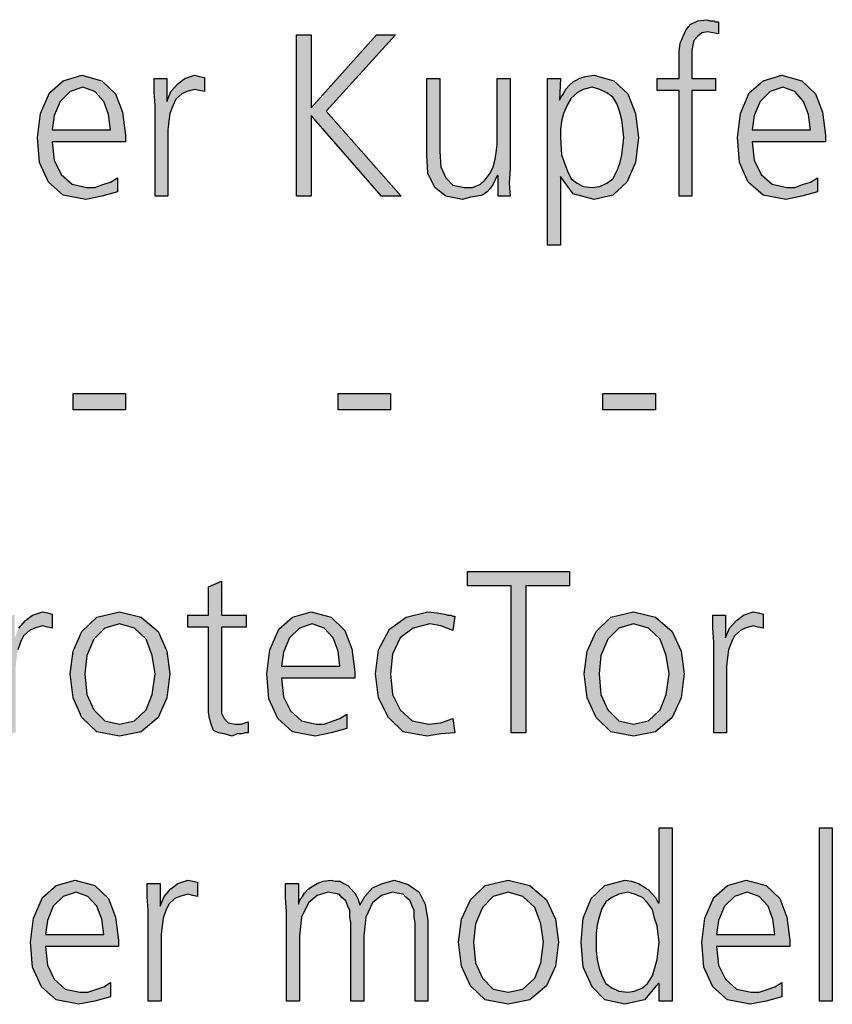
# Model space of a CAD drawing. Units: millimetres. Extents: x -270 to 11963, y -183 to 8761.
# Drawn here: x 6963 to 7261, y 4501 to 4863 of the extents above; entities that cross this region are included whole.
import ezdxf

# ---------------------------------------------------------------- set-up
doc = ezdxf.new("R2010")
doc.units = ezdxf.units.MM
doc.layers.add('1', color=7, linetype='Continuous')

msp = doc.modelspace()

# ---------------------------------------------------------------- hatches: boundary and pattern name
at = {"layer": '1', "linetype": 'Continuous'}
for points in [[(7205.24, 4836.72), (7197.25, 4836.72), (7197.25, 4841.12), (7205.24, 4841.12), (7205.24, 4843.92), (7205.24, 4847.52), (7205.24, 4851.11), (7205.6, 4853.91), (7206.69, 4856.71), (7207.78, 4859.11), (7209.59, 4861.11), (7212.13, 4862.31), (7215.4, 4862.71), (7216.49, 4862.31), (7217.94, 4862.31), (7218.66, 4861.91), (7219.75, 4861.91), (7219.75, 4857.51), (7217.58, 4857.91), (7215.76, 4858.31), (7213.58, 4857.91), (7212.13, 4856.71), (7210.68, 4855.11), (7210.32, 4853.51), (7209.95, 4851.11), (7209.95, 4849.11), (7209.95, 4846.72), (7209.95, 4844.72), (7209.95, 4841.12), (7218.66, 4841.12), (7218.66, 4836.72), (7209.95, 4836.72), (7209.95, 4797.95), (7205.24, 4797.95)], [(7064.79, 4857.11), (7070.24, 4857.11), (7070.24, 4830.33), (7094.19, 4857.11), (7101.08, 4857.11), (7075.68, 4829.13), (7103.26, 4797.95), (7096, 4797.95), (7070.24, 4827.53), (7070.24, 4797.95), (7064.79, 4797.95)], [(7012.9, 4831.13), (7012.54, 4836.32), (7012.54, 4841.12), (7017.25, 4841.12), (7017.25, 4832.72), (7018.7, 4836.32), (7021.25, 4839.12), (7023.79, 4841.12), (7027.41, 4842.32), (7029.23, 4841.92), (7031.04, 4841.52), (7031.04, 4836.32), (7029.23, 4836.72), (7027.41, 4837.12), (7024.51, 4836.32), (7022.7, 4835.52), (7020.52, 4833.52), (7019.43, 4831.13), (7018.34, 4828.33), (7017.98, 4825.53), (7017.62, 4822.33), (7017.62, 4819.53), (7017.62, 4797.95), (7012.9, 4797.95)], [(7143.18, 4807.94), (7142.82, 4802.74), (7143.18, 4797.95), (7138.83, 4797.95), (7138.83, 4805.54), (7138.46, 4805.54), (7137.74, 4803.94), (7137.01, 4802.34), (7135.92, 4800.75), (7134.83, 4799.55), (7133.02, 4798.35), (7131.2, 4797.95), (7128.66, 4797.55), (7125.76, 4796.75), (7119.59, 4797.95), (7115.6, 4801.14), (7113.06, 4806.34), (7112.7, 4813.14), (7112.7, 4841.12), (7117.41, 4841.12), (7117.41, 4814.34), (7117.78, 4808.74), (7119.59, 4804.74), (7122.13, 4801.94), (7126.49, 4801.14), (7129.39, 4801.14), (7132.29, 4802.34), (7134.11, 4803.94), (7135.92, 4806.34), (7137.01, 4808.74), (7137.74, 4811.54), (7138.1, 4813.94), (7138.46, 4816.73), (7138.46, 4841.12), (7143.18, 4841.12)], [(6982.78, 4725.49), (7002.01, 4725.49), (7002.01, 4719.5), (6982.78, 4719.5)], [(7080.04, 4725.49), (7099.27, 4725.49), (7099.27, 4719.5), (7080.04, 4719.5)], [(7177.29, 4725.49), (7196.53, 4725.49), (7196.53, 4719.5), (7177.29, 4719.5)], [(7143.54, 4655.04), (7127.58, 4655.04), (7127.58, 4660.23), (7164.95, 4660.23), (7164.95, 4655.04), (7148.99, 4655.04), (7148.99, 4601.07), (7143.54, 4601.07)], [(7046.29, 4639.85), (7037.21, 4639.85), (7037.21, 4611.47), (7037.21, 4608.27), (7038.3, 4606.27), (7039.75, 4604.67), (7042.29, 4604.27), (7044.47, 4604.27), (7047.01, 4605.07), (7047.01, 4601.07), (7045.92, 4601.07), (7044.83, 4600.67), (7043.02, 4600.67), (7041.2, 4599.87), (7038.3, 4600.67), (7036.12, 4601.07), (7034.31, 4601.87), (7033.58, 4603.87), (7032.86, 4606.27), (7032.5, 4608.67), (7032.5, 4611.07), (7032.5, 4614.26), (7032.5, 4639.85), (7024.87, 4639.85), (7024.87, 4644.24), (7032.5, 4644.24), (7032.5, 4654.64), (7037.21, 4656.64), (7037.21, 4644.24), (7046.29, 4644.24)], [(6957.01, 4634.25), (6956.65, 4639.45), (6956.65, 4644.24), (6961.37, 4644.24), (6961.37, 4635.85), (6962.82, 4639.45), (6965.36, 4642.25), (6967.9, 4644.24), (6971.53, 4645.44), (6973.34, 4645.04), (6975.16, 4644.64), (6975.16, 4639.45), (6973.34, 4639.85), (6971.53, 4640.25), (6968.62, 4639.45), (6966.81, 4638.65), (6964.63, 4636.65), (6963.54, 4634.25), (6962.45, 4631.45), (6962.09, 4628.65), (6961.73, 4625.46), (6961.73, 4622.66), (6961.73, 4601.07), (6957.01, 4601.07)], [(7122.13, 4638.65), (7117.78, 4640.25), (7113.79, 4641.05), (7107.62, 4639.45), (7102.9, 4635.85), (7100, 4629.85), (7099.27, 4622.66), (7100, 4615.06), (7102.9, 4609.47), (7107.25, 4605.47), (7113.42, 4604.27), (7117.78, 4604.67), (7122.13, 4606.27), (7122.86, 4601.07), (7117.78, 4600.67), (7112.7, 4599.87), (7103.99, 4601.47), (7098.54, 4606.67), (7094.91, 4613.86), (7093.83, 4622.66), (7094.91, 4631.45), (7098.91, 4639.05), (7105.08, 4643.44), (7113.06, 4645.44), (7116.33, 4645.04), (7119.23, 4644.64), (7120.32, 4644.24), (7121.41, 4644.24), (7122.13, 4643.84), (7122.86, 4643.84)], [(7217.94, 4634.25), (7217.58, 4639.45), (7217.58, 4644.24), (7222.29, 4644.24), (7222.29, 4635.85), (7223.75, 4639.45), (7226.29, 4642.25), (7228.83, 4644.24), (7232.45, 4645.44), (7234.27, 4645.04), (7236.08, 4644.64), (7236.08, 4639.45), (7234.27, 4639.85), (7232.45, 4640.25), (7229.55, 4639.45), (7227.74, 4638.65), (7225.56, 4636.65), (7224.47, 4634.25), (7223.38, 4631.45), (7223.02, 4628.65), (7222.66, 4625.46), (7222.66, 4622.66), (7222.66, 4601.07), (7217.94, 4601.07)], [(7256.77, 4566.19), (7261.49, 4566.19), (7261.49, 4502.63), (7256.77, 4502.63)], [(7010.36, 4535.81), (7010, 4541.01), (7010, 4545.81), (7014.71, 4545.81), (7014.71, 4537.41), (7016.16, 4541.01), (7018.7, 4543.81), (7021.25, 4545.81), (7024.87, 4547.01), (7026.69, 4546.61), (7028.5, 4546.21), (7028.5, 4541.01), (7026.69, 4541.41), (7024.87, 4541.81), (7021.97, 4541.01), (7020.16, 4540.21), (7017.98, 4538.21), (7016.89, 4535.81), (7015.8, 4533.02), (7015.44, 4530.22), (7015.08, 4527.02), (7015.08, 4524.22), (7015.08, 4502.63), (7010.36, 4502.63)], [(7108.34, 4502.63), (7108.34, 4531.42), (7107.98, 4533.41), (7107.98, 4535.81), (7107.25, 4537.41), (7106.53, 4539.41), (7105.08, 4540.61), (7103.99, 4541.81), (7101.81, 4542.21), (7100, 4542.61), (7096, 4541.41), (7092.74, 4538.61), (7090.2, 4533.41), (7089.47, 4526.62), (7089.47, 4502.63), (7084.75, 4502.63), (7084.75, 4531.42), (7084.39, 4533.41), (7084.39, 4535.81), (7083.66, 4537.41), (7082.94, 4539.41), (7081.49, 4540.61), (7080.4, 4541.81), (7078.22, 4542.21), (7076.41, 4542.61), (7072.41, 4541.41), (7069.15, 4538.61), (7066.61, 4533.41), (7065.88, 4526.62), (7065.88, 4502.63), (7061.16, 4502.63), (7061.16, 4535.41), (7060.8, 4540.61), (7060.8, 4545.81), (7065.52, 4545.81), (7065.52, 4538.61), (7065.52, 4538.21), (7065.88, 4539.41), (7066.97, 4541.01), (7067.7, 4542.21), (7069.15, 4543.81), (7070.6, 4544.61), (7072.41, 4545.81), (7074.59, 4546.61), (7077.5, 4547.01), (7078.95, 4546.61), (7080.76, 4546.61), (7082.21, 4545.81), (7083.66, 4545.01), (7084.75, 4543.81), (7086.2, 4542.21), (7087.29, 4540.21), (7088.02, 4537.81), (7089.83, 4541.01), (7092.74, 4544.21), (7096.37, 4545.81), (7100.72, 4547.01), (7105.8, 4545.41), (7109.79, 4542.61), (7111.97, 4538.21), (7113.06, 4532.22), (7113.06, 4502.63)]]:
    msp.add_hatch(color=3, dxfattribs=at).paths.add_polyline_path(points)
h = msp.add_hatch(color=3, dxfattribs=at)
h.paths.add_polyline_path([(6999.11, 4799.55), (6993.3, 4797.95), (6987.5, 4796.75), (6979.15, 4798.35), (6973.7, 4803.14), (6970.44, 4810.34), (6969.71, 4819.53), (6970.8, 4828.33), (6974.07, 4835.92), (6979.15, 4840.32), (6986.04, 4842.32), (6993.3, 4840.32), (6998.38, 4835.52), (7000.92, 4828.73), (7002.01, 4820.33), (7002.01, 4817.93), (6975.16, 4817.93), (6975.88, 4811.14), (6978.42, 4805.94), (6982.41, 4802.34), (6987.86, 4801.14), (6990.76, 4801.14), (6994.03, 4802.34), (6996.57, 4803.14), (6999.11, 4804.74)])
h.paths.add_polyline_path([(6996.57, 4822.33), (6995.84, 4827.93), (6994.03, 4832.72), (6990.76, 4836.32), (6986.41, 4837.92), (6981.69, 4836.32), (6978.06, 4832.72), (6975.88, 4827.53), (6975.16, 4822.33)], flags=16)
h = msp.add_hatch(color=3, dxfattribs=at)
h.paths.add_polyline_path([(7156.97, 4841.12), (7161.69, 4841.12), (7161.33, 4833.12), (7161.69, 4833.92), (7162.78, 4835.52), (7163.5, 4837.12), (7164.95, 4838.72), (7166.41, 4839.92), (7168.58, 4841.12), (7170.76, 4841.92), (7174.03, 4842.32), (7181.29, 4840.32), (7186.37, 4835.52), (7189.27, 4828.33), (7190.36, 4819.53), (7189.27, 4810.34), (7186, 4803.14), (7180.92, 4798.35), (7174.03, 4796.75), (7166.41, 4798.75), (7161.69, 4805.14), (7161.69, 4779.96), (7156.97, 4779.96)])
h.paths.add_polyline_path([(7184.91, 4819.53), (7184.55, 4822.73), (7184.19, 4825.93), (7183.46, 4828.73), (7182.37, 4831.93), (7180.92, 4834.32), (7178.75, 4835.92), (7176.2, 4837.12), (7173.3, 4837.92), (7170.04, 4837.12), (7167.86, 4835.92), (7165.68, 4833.92), (7164.23, 4831.53), (7162.78, 4828.33), (7162.05, 4825.53), (7161.69, 4822.33), (7161.69, 4819.53), (7162.05, 4813.14), (7164.23, 4807.14), (7165.68, 4804.34), (7167.86, 4802.74), (7170.04, 4801.54), (7173.3, 4801.14), (7176.2, 4801.54), (7178.75, 4802.74), (7180.92, 4804.34), (7182.37, 4807.14), (7183.46, 4809.94), (7184.19, 4813.14), (7184.55, 4816.34)], flags=16)
h = msp.add_hatch(color=3, dxfattribs=at)
h.paths.add_polyline_path([(7256.04, 4799.55), (7250.24, 4797.95), (7244.43, 4796.75), (7236.08, 4798.35), (7230.64, 4803.14), (7227.37, 4810.34), (7226.65, 4819.53), (7227.74, 4828.33), (7231, 4835.92), (7236.08, 4840.32), (7242.98, 4842.32), (7250.24, 4840.32), (7255.32, 4835.52), (7257.86, 4828.73), (7258.95, 4820.33), (7258.95, 4817.93), (7232.09, 4817.93), (7232.82, 4811.14), (7235.36, 4805.94), (7239.35, 4802.34), (7244.79, 4801.14), (7247.7, 4801.14), (7250.96, 4802.34), (7253.5, 4803.14), (7256.04, 4804.74)])
h.paths.add_polyline_path([(7253.5, 4822.33), (7252.78, 4827.93), (7250.96, 4832.72), (7247.7, 4836.32), (7243.34, 4837.92), (7238.62, 4836.32), (7235, 4832.72), (7232.82, 4827.53), (7232.09, 4822.33)], flags=16)
h = msp.add_hatch(color=3, dxfattribs=at)
h.paths.add_polyline_path([(6981.69, 4622.66), (6982.78, 4631.05), (6986.04, 4638.25), (6991.49, 4643.44), (6999.83, 4645.44), (7007.82, 4643.44), (7013.99, 4638.25), (7017.25, 4631.05), (7018.34, 4622.66), (7017.25, 4613.86), (7013.99, 4606.67), (7007.82, 4601.47), (6999.83, 4599.87), (6991.49, 4601.47), (6986.04, 4606.67), (6982.78, 4613.86)])
h.paths.add_polyline_path([(6987.13, 4622.66), (6987.86, 4615.06), (6990.4, 4609.47), (6994.39, 4605.47), (6999.83, 4604.27), (7005.28, 4605.47), (7009.63, 4609.47), (7011.81, 4615.06), (7012.9, 4622.66), (7011.81, 4629.45), (7009.63, 4635.45), (7005.28, 4639.45), (6999.83, 4641.05), (6994.39, 4639.45), (6990.4, 4635.45), (6987.86, 4629.45)], flags=16)
h = msp.add_hatch(color=3, dxfattribs=at)
h.paths.add_polyline_path([(7083.3, 4602.67), (7077.5, 4601.07), (7071.69, 4599.87), (7063.34, 4601.47), (7057.9, 4606.27), (7054.63, 4613.46), (7053.91, 4622.66), (7055, 4631.45), (7058.26, 4639.05), (7063.34, 4643.44), (7070.24, 4645.44), (7077.5, 4643.44), (7082.58, 4638.65), (7085.12, 4631.85), (7086.2, 4623.46), (7086.2, 4621.06), (7059.35, 4621.06), (7060.08, 4614.26), (7062.62, 4609.07), (7066.61, 4605.47), (7072.05, 4604.27), (7074.95, 4604.27), (7078.22, 4605.47), (7080.76, 4606.27), (7083.3, 4607.87)])
h.paths.add_polyline_path([(7080.76, 4625.46), (7080.04, 4631.05), (7078.22, 4635.85), (7074.95, 4639.45), (7070.6, 4641.05), (7065.88, 4639.45), (7062.25, 4635.85), (7060.08, 4630.65), (7059.35, 4625.46)], flags=16)
h = msp.add_hatch(color=3, dxfattribs=at)
h.paths.add_polyline_path([(7170.4, 4622.66), (7171.49, 4631.05), (7174.75, 4638.25), (7180.2, 4643.44), (7188.54, 4645.44), (7196.53, 4643.44), (7202.7, 4638.25), (7205.96, 4631.05), (7207.05, 4622.66), (7205.96, 4613.86), (7202.7, 4606.67), (7196.53, 4601.47), (7188.54, 4599.87), (7180.2, 4601.47), (7174.75, 4606.67), (7171.49, 4613.86)])
h.paths.add_polyline_path([(7175.84, 4622.66), (7176.57, 4615.06), (7179.11, 4609.47), (7183.1, 4605.47), (7188.54, 4604.27), (7193.99, 4605.47), (7198.34, 4609.47), (7200.52, 4615.06), (7201.61, 4622.66), (7200.52, 4629.45), (7198.34, 4635.45), (7193.99, 4639.45), (7188.54, 4641.05), (7183.1, 4639.45), (7179.11, 4635.45), (7176.57, 4629.45)], flags=16)
h = msp.add_hatch(color=3, dxfattribs=at)
h.paths.add_polyline_path([(7202.7, 4502.63), (7197.98, 4502.63), (7197.98, 4509.03), (7197.62, 4509.03), (7192.54, 4503.03), (7185.28, 4501.44), (7178.02, 4503.03), (7173.3, 4507.83), (7170.04, 4515.03), (7169.31, 4524.22), (7170.04, 4533.02), (7172.94, 4540.21), (7178.02, 4545.01), (7185.28, 4547.01), (7187.82, 4546.61), (7190.36, 4545.81), (7192.17, 4544.61), (7193.99, 4543.41), (7196.53, 4540.61), (7197.62, 4538.61), (7197.98, 4538.61), (7197.98, 4566.19), (7202.7, 4566.19)])
h.paths.add_polyline_path([(7174.75, 4524.22), (7174.75, 4521.02), (7175.12, 4517.82), (7175.84, 4514.63), (7176.93, 4511.83), (7178.38, 4509.03), (7180.56, 4507.43), (7183.1, 4506.23), (7186.37, 4505.83), (7188.91, 4506.23), (7191.81, 4507.43), (7193.62, 4509.03), (7195.44, 4511.83), (7197.25, 4517.82), (7197.98, 4524.22), (7197.62, 4527.02), (7197.25, 4530.22), (7196.16, 4533.02), (7195.44, 4536.21), (7193.62, 4538.61), (7191.81, 4540.61), (7188.91, 4541.81), (7186.37, 4542.61), (7183.1, 4541.81), (7180.56, 4540.61), (7178.38, 4539.01), (7176.93, 4536.61), (7175.84, 4533.41), (7175.12, 4530.62), (7174.75, 4527.42)], flags=16)
h = msp.add_hatch(color=3, dxfattribs=at)
h.paths.add_polyline_path([(6996.57, 4504.23), (6990.76, 4502.63), (6984.95, 4501.44), (6976.61, 4503.03), (6971.16, 4507.83), (6967.9, 4515.03), (6967.17, 4524.22), (6968.26, 4533.02), (6971.53, 4540.61), (6976.61, 4545.01), (6983.5, 4547.01), (6990.76, 4545.01), (6995.84, 4540.21), (6998.38, 4533.41), (6999.47, 4525.02), (6999.47, 4522.62), (6972.62, 4522.62), (6973.34, 4515.83), (6975.88, 4510.63), (6979.87, 4507.03), (6985.32, 4505.83), (6988.22, 4505.83), (6991.49, 4507.03), (6994.03, 4507.83), (6996.57, 4509.43)])
h.paths.add_polyline_path([(6994.03, 4527.02), (6993.3, 4532.62), (6991.49, 4537.41), (6988.22, 4541.01), (6983.87, 4542.61), (6979.15, 4541.01), (6975.52, 4537.41), (6973.34, 4532.22), (6972.62, 4527.02)], flags=16)
h = msp.add_hatch(color=3, dxfattribs=at)
h.paths.add_polyline_path([(7124.31, 4524.22), (7125.4, 4532.62), (7128.66, 4539.81), (7134.11, 4545.01), (7142.45, 4547.01), (7150.44, 4545.01), (7156.61, 4539.81), (7159.87, 4532.62), (7160.96, 4524.22), (7159.87, 4515.43), (7156.61, 4508.23), (7150.44, 4503.03), (7142.45, 4501.44), (7134.11, 4503.03), (7128.66, 4508.23), (7125.4, 4515.43)])
h.paths.add_polyline_path([(7129.75, 4524.22), (7130.48, 4516.63), (7133.02, 4511.03), (7137.01, 4507.03), (7142.45, 4505.83), (7147.9, 4507.03), (7152.25, 4511.03), (7154.43, 4516.63), (7155.52, 4524.22), (7154.43, 4531.02), (7152.25, 4537.01), (7147.9, 4541.01), (7142.45, 4542.61), (7137.01, 4541.01), (7133.02, 4537.01), (7130.48, 4531.02)], flags=16)
h = msp.add_hatch(color=3, dxfattribs=at)
h.paths.add_polyline_path([(7242.98, 4504.23), (7237.17, 4502.63), (7231.37, 4501.44), (7223.02, 4503.03), (7217.58, 4507.83), (7214.31, 4515.03), (7213.58, 4524.22), (7214.67, 4533.02), (7217.94, 4540.61), (7223.02, 4545.01), (7229.91, 4547.01), (7237.17, 4545.01), (7242.25, 4540.21), (7244.79, 4533.41), (7245.88, 4525.02), (7245.88, 4522.62), (7219.03, 4522.62), (7219.75, 4515.83), (7222.29, 4510.63), (7226.29, 4507.03), (7231.73, 4505.83), (7234.63, 4505.83), (7237.9, 4507.03), (7240.44, 4507.83), (7242.98, 4509.43)])
h.paths.add_polyline_path([(7240.44, 4527.02), (7239.71, 4532.62), (7237.9, 4537.41), (7234.63, 4541.01), (7230.28, 4542.61), (7225.56, 4541.01), (7221.93, 4537.41), (7219.75, 4532.22), (7219.03, 4527.02)], flags=16)

# ---------------------------------------------------------------- linework, layer by layer
at = {"layer": '1', "color": 3, "linetype": 'Continuous'}
for p, q in [((7212.13, 4862.31), (7215.4, 4862.71)), ((7215.4, 4862.71), (7216.49, 4862.31)), ((7206.69, 4856.71), (7207.78, 4859.11)), ((7207.78, 4859.11), (7209.59, 4861.11)), ((7209.59, 4861.11), (7212.13, 4862.31)), ((7216.49, 4862.31), (7217.94, 4862.31)), ((7217.94, 4862.31), (7218.66, 4861.91)), ((7218.66, 4861.91), (7219.75, 4861.91)), ((7219.75, 4861.91), (7219.75, 4857.51)), ((7064.79, 4797.95), (7064.79, 4857.11)), ((7064.79, 4857.11), (7070.24, 4857.11)), ((7070.24, 4830.33), (7094.19, 4857.11)), ((7070.24, 4857.11), (7070.24, 4830.33)), ((7101.08, 4857.11), (7075.68, 4829.13)), ((7094.19, 4857.11), (7101.08, 4857.11)), ((7205.6, 4853.91), (7206.69, 4856.71)), ((7212.13, 4856.71), (7210.68, 4855.11)), ((7213.58, 4857.91), (7212.13, 4856.71)), ((7215.76, 4858.31), (7213.58, 4857.91)), ((7217.58, 4857.91), (7215.76, 4858.31)), ((7219.75, 4857.51), (7217.58, 4857.91)), ((7205.24, 4851.11), (7205.6, 4853.91)), ((7210.32, 4853.51), (7209.95, 4851.11)), ((7210.68, 4855.11), (7210.32, 4853.51)), ((7205.24, 4847.52), (7205.24, 4851.11)), ((7209.95, 4851.11), (7209.95, 4849.11)), ((7209.95, 4849.11), (7209.95, 4846.72)), ((7205.24, 4843.92), (7205.24, 4847.52)), ((7209.95, 4846.72), (7209.95, 4844.72)), ((7209.95, 4844.72), (7209.95, 4841.12)), ((6979.15, 4840.32), (6986.04, 4842.32)), ((6986.04, 4842.32), (6993.3, 4840.32)), ((7012.54, 4841.12), (7017.25, 4841.12)), ((7012.54, 4836.32), (7012.54, 4841.12)), ((7017.25, 4841.12), (7017.25, 4832.72)), ((7021.25, 4839.12), (7023.79, 4841.12)), ((7023.79, 4841.12), (7027.41, 4842.32)), ((7027.41, 4842.32), (7029.23, 4841.92)), ((7029.23, 4841.92), (7031.04, 4841.52)), ((7031.04, 4841.52), (7031.04, 4836.32)), ((7112.7, 4841.12), (7117.41, 4841.12)), ((7112.7, 4813.14), (7112.7, 4841.12)), ((7117.41, 4841.12), (7117.41, 4814.34)), ((7138.46, 4841.12), (7143.18, 4841.12)), ((7138.46, 4816.73), (7138.46, 4841.12)), ((7143.18, 4841.12), (7143.18, 4807.94)), ((7156.97, 4779.96), (7156.97, 4841.12)), ((7156.97, 4841.12), (7161.69, 4841.12)), ((7161.69, 4841.12), (7161.33, 4833.12)), ((7166.41, 4839.92), (7168.58, 4841.12)), ((7168.58, 4841.12), (7170.76, 4841.92)), ((7170.76, 4841.92), (7174.03, 4842.32)), ((7174.03, 4842.32), (7181.29, 4840.32)), ((7197.25, 4841.12), (7205.24, 4841.12)), ((7197.25, 4836.72), (7197.25, 4841.12)), ((7205.24, 4841.12), (7205.24, 4843.92)), ((7209.95, 4841.12), (7218.66, 4841.12)), ((7218.66, 4841.12), (7218.66, 4836.72)), ((7236.08, 4840.32), (7242.98, 4842.32)), ((7242.98, 4842.32), (7250.24, 4840.32)), ((6974.07, 4835.92), (6979.15, 4840.32)), ((6986.41, 4837.92), (6981.69, 4836.32)), ((6990.76, 4836.32), (6986.41, 4837.92)), ((6993.3, 4840.32), (6998.38, 4835.52)), ((7018.7, 4836.32), (7021.25, 4839.12)), ((7163.5, 4837.12), (7164.95, 4838.72)), ((7164.95, 4838.72), (7166.41, 4839.92)), ((7173.3, 4837.92), (7170.04, 4837.12)), ((7176.2, 4837.12), (7173.3, 4837.92)), ((7181.29, 4840.32), (7186.37, 4835.52)), ((7231, 4835.92), (7236.08, 4840.32)), ((7243.34, 4837.92), (7238.62, 4836.32)), ((7247.7, 4836.32), (7243.34, 4837.92)), ((7250.24, 4840.32), (7255.32, 4835.52)), ((6970.8, 4828.33), (6974.07, 4835.92)), ((6981.69, 4836.32), (6978.06, 4832.72)), ((6994.03, 4832.72), (6990.76, 4836.32)), ((6998.38, 4835.52), (7000.92, 4828.73)), ((7012.9, 4831.13), (7012.54, 4836.32)), ((7017.25, 4832.72), (7018.7, 4836.32)), ((7022.7, 4835.52), (7020.52, 4833.52)), ((7024.51, 4836.32), (7022.7, 4835.52)), ((7027.41, 4837.12), (7024.51, 4836.32)), ((7029.23, 4836.72), (7027.41, 4837.12)), ((7031.04, 4836.32), (7029.23, 4836.72)), ((7161.33, 4833.12), (7161.69, 4833.92)), ((7161.69, 4833.92), (7162.78, 4835.52)), ((7162.78, 4835.52), (7163.5, 4837.12)), ((7165.68, 4833.92), (7164.23, 4831.53)), ((7167.86, 4835.92), (7165.68, 4833.92)), ((7170.04, 4837.12), (7167.86, 4835.92)), ((7178.75, 4835.92), (7176.2, 4837.12)), ((7180.92, 4834.32), (7178.75, 4835.92)), ((7182.37, 4831.93), (7180.92, 4834.32)), ((7186.37, 4835.52), (7189.27, 4828.33)), ((7205.24, 4836.72), (7197.25, 4836.72)), ((7205.24, 4797.95), (7205.24, 4836.72)), ((7209.95, 4836.72), (7209.95, 4797.95)), ((7218.66, 4836.72), (7209.95, 4836.72)), ((7227.74, 4828.33), (7231, 4835.92)), ((7238.62, 4836.32), (7235, 4832.72)), ((7250.96, 4832.72), (7247.7, 4836.32)), ((7255.32, 4835.52), (7257.86, 4828.73)), ((6978.06, 4832.72), (6975.88, 4827.53)), ((6995.84, 4827.93), (6994.03, 4832.72)), ((7012.9, 4797.95), (7012.9, 4831.13)), ((7019.43, 4831.13), (7018.34, 4828.33)), ((7020.52, 4833.52), (7019.43, 4831.13)), ((7164.23, 4831.53), (7162.78, 4828.33)), ((7183.46, 4828.73), (7182.37, 4831.93)), ((7235, 4832.72), (7232.82, 4827.53)), ((7252.78, 4827.93), (7250.96, 4832.72)), ((6969.71, 4819.53), (6970.8, 4828.33)), ((6975.88, 4827.53), (6975.16, 4822.33)), ((6996.57, 4822.33), (6995.84, 4827.93)), ((7000.92, 4828.73), (7002.01, 4820.33)), ((7018.34, 4828.33), (7017.98, 4825.53)), ((7070.24, 4827.53), (7070.24, 4797.95)), ((7096, 4797.95), (7070.24, 4827.53)), ((7075.68, 4829.13), (7103.26, 4797.95)), ((7162.78, 4828.33), (7162.05, 4825.53)), ((7184.19, 4825.93), (7183.46, 4828.73)), ((7189.27, 4828.33), (7190.36, 4819.53)), ((7226.65, 4819.53), (7227.74, 4828.33)), ((7232.82, 4827.53), (7232.09, 4822.33)), ((7253.5, 4822.33), (7252.78, 4827.93)), ((7257.86, 4828.73), (7258.95, 4820.33)), ((7017.98, 4825.53), (7017.62, 4822.33)), ((7162.05, 4825.53), (7161.69, 4822.33)), ((7184.55, 4822.73), (7184.19, 4825.93)), ((6970.44, 4810.34), (6969.71, 4819.53)), ((6975.16, 4822.33), (6996.57, 4822.33)), ((7002.01, 4820.33), (7002.01, 4817.93)), ((7017.62, 4822.33), (7017.62, 4819.53)), ((7017.62, 4819.53), (7017.62, 4797.95)), ((7161.69, 4822.33), (7161.69, 4819.53)), ((7161.69, 4819.53), (7162.05, 4813.14)), ((7184.91, 4819.53), (7184.55, 4822.73)), ((7184.55, 4816.34), (7184.91, 4819.53)), ((7190.36, 4819.53), (7189.27, 4810.34)), ((7227.37, 4810.34), (7226.65, 4819.53)), ((7232.09, 4822.33), (7253.5, 4822.33)), ((7258.95, 4820.33), (7258.95, 4817.93)), ((6975.16, 4817.93), (6975.88, 4811.14)), ((7002.01, 4817.93), (6975.16, 4817.93)), ((7138.1, 4813.94), (7138.46, 4816.73)), ((7184.19, 4813.14), (7184.55, 4816.34)), ((7232.09, 4817.93), (7232.82, 4811.14)), ((7258.95, 4817.93), (7232.09, 4817.93)), ((7113.06, 4806.34), (7112.7, 4813.14)), ((7117.41, 4814.34), (7117.78, 4808.74)), ((7137.74, 4811.54), (7138.1, 4813.94)), ((7162.05, 4813.14), (7164.23, 4807.14)), ((7183.46, 4809.94), (7184.19, 4813.14)), ((6973.7, 4803.14), (6970.44, 4810.34)), ((6975.88, 4811.14), (6978.42, 4805.94)), ((7117.78, 4808.74), (7119.59, 4804.74)), ((7135.92, 4806.34), (7137.01, 4808.74)), ((7137.01, 4808.74), (7137.74, 4811.54)), ((7182.37, 4807.14), (7183.46, 4809.94)), ((7189.27, 4810.34), (7186, 4803.14)), ((7230.64, 4803.14), (7227.37, 4810.34)), ((7232.82, 4811.14), (7235.36, 4805.94)), ((6978.42, 4805.94), (6982.41, 4802.34)), ((7115.6, 4801.14), (7113.06, 4806.34)), ((7134.11, 4803.94), (7135.92, 4806.34)), ((7138.46, 4805.54), (7137.74, 4803.94)), ((7138.83, 4805.54), (7138.46, 4805.54)), ((7138.83, 4797.95), (7138.83, 4805.54)), ((7143.18, 4807.94), (7142.82, 4802.74)), ((7161.69, 4805.14), (7161.69, 4779.96)), ((7166.41, 4798.75), (7161.69, 4805.14)), ((7164.23, 4807.14), (7165.68, 4804.34)), ((7180.92, 4804.34), (7182.37, 4807.14)), ((7235.36, 4805.94), (7239.35, 4802.34)), ((6979.15, 4798.35), (6973.7, 4803.14)), ((6982.41, 4802.34), (6987.86, 4801.14)), ((6990.76, 4801.14), (6994.03, 4802.34)), ((6994.03, 4802.34), (6996.57, 4803.14)), ((6996.57, 4803.14), (6999.11, 4804.74)), ((6999.11, 4804.74), (6999.11, 4799.55)), ((7119.59, 4804.74), (7122.13, 4801.94)), ((7122.13, 4801.94), (7126.49, 4801.14)), ((7129.39, 4801.14), (7132.29, 4802.34)), ((7132.29, 4802.34), (7134.11, 4803.94)), ((7137.01, 4802.34), (7135.92, 4800.75)), ((7137.74, 4803.94), (7137.01, 4802.34)), ((7142.82, 4802.74), (7143.18, 4797.95)), ((7165.68, 4804.34), (7167.86, 4802.74)), ((7167.86, 4802.74), (7170.04, 4801.54)), ((7170.04, 4801.54), (7173.3, 4801.14)), ((7173.3, 4801.14), (7176.2, 4801.54)), ((7176.2, 4801.54), (7178.75, 4802.74)), ((7178.75, 4802.74), (7180.92, 4804.34)), ((7186, 4803.14), (7180.92, 4798.35)), ((7236.08, 4798.35), (7230.64, 4803.14)), ((7239.35, 4802.34), (7244.79, 4801.14)), ((7247.7, 4801.14), (7250.96, 4802.34)), ((7250.96, 4802.34), (7253.5, 4803.14)), ((7253.5, 4803.14), (7256.04, 4804.74)), ((7256.04, 4804.74), (7256.04, 4799.55)), ((6987.5, 4796.75), (6979.15, 4798.35)), ((6993.3, 4797.95), (6987.5, 4796.75)), ((6987.86, 4801.14), (6990.76, 4801.14)), ((6999.11, 4799.55), (6993.3, 4797.95)), ((7017.62, 4797.95), (7012.9, 4797.95)), ((7070.24, 4797.95), (7064.79, 4797.95)), ((7103.26, 4797.95), (7096, 4797.95)), ((7119.59, 4797.95), (7115.6, 4801.14)), ((7125.76, 4796.75), (7119.59, 4797.95)), ((7126.49, 4801.14), (7129.39, 4801.14)), ((7131.2, 4797.95), (7128.66, 4797.55)), ((7133.02, 4798.35), (7131.2, 4797.95)), ((7134.83, 4799.55), (7133.02, 4798.35)), ((7135.92, 4800.75), (7134.83, 4799.55)), ((7143.18, 4797.95), (7138.83, 4797.95)), ((7174.03, 4796.75), (7166.41, 4798.75)), ((7180.92, 4798.35), (7174.03, 4796.75)), ((7209.95, 4797.95), (7205.24, 4797.95)), ((7244.43, 4796.75), (7236.08, 4798.35)), ((7250.24, 4797.95), (7244.43, 4796.75)), ((7244.79, 4801.14), (7247.7, 4801.14)), ((7256.04, 4799.55), (7250.24, 4797.95)), ((7128.66, 4797.55), (7125.76, 4796.75)), ((7161.69, 4779.96), (7156.97, 4779.96)), ((6982.78, 4719.5), (6982.78, 4725.49)), ((6982.78, 4725.49), (7002.01, 4725.49)), ((7002.01, 4725.49), (7002.01, 4719.5)), ((7080.04, 4719.5), (7080.04, 4725.49)), ((7080.04, 4725.49), (7099.27, 4725.49)), ((7099.27, 4725.49), (7099.27, 4719.5)), ((7177.29, 4719.5), (7177.29, 4725.49)), ((7177.29, 4725.49), (7196.53, 4725.49)), ((7196.53, 4725.49), (7196.53, 4719.5)), ((7002.01, 4719.5), (6982.78, 4719.5)), ((7099.27, 4719.5), (7080.04, 4719.5)), ((7196.53, 4719.5), (7177.29, 4719.5)), ((7127.58, 4660.23), (7164.95, 4660.23)), ((7127.58, 4655.04), (7127.58, 4660.23)), ((7164.95, 4660.23), (7164.95, 4655.04)), ((7032.5, 4654.64), (7037.21, 4656.64)), ((7032.5, 4644.24), (7032.5, 4654.64)), ((7037.21, 4656.64), (7037.21, 4644.24)), ((7143.54, 4655.04), (7127.58, 4655.04)), ((7143.54, 4601.07), (7143.54, 4655.04)), ((7148.99, 4655.04), (7148.99, 4601.07)), ((7164.95, 4655.04), (7148.99, 4655.04)), ((6965.36, 4642.25), (6967.9, 4644.24)), ((6967.9, 4644.24), (6971.53, 4645.44)), ((6971.53, 4645.44), (6973.34, 4645.04)), ((6973.34, 4645.04), (6975.16, 4644.64)), ((6975.16, 4644.64), (6975.16, 4639.45)), ((6986.04, 4638.25), (6991.49, 4643.44)), ((6991.49, 4643.44), (6999.83, 4645.44)), ((6999.83, 4645.44), (7007.82, 4643.44)), ((7007.82, 4643.44), (7013.99, 4638.25)), ((7024.87, 4644.24), (7032.5, 4644.24)), ((7024.87, 4639.85), (7024.87, 4644.24)), ((7037.21, 4644.24), (7046.29, 4644.24)), ((7046.29, 4644.24), (7046.29, 4639.85)), ((7058.26, 4639.05), (7063.34, 4643.44)), ((7063.34, 4643.44), (7070.24, 4645.44)), ((7070.24, 4645.44), (7077.5, 4643.44)), ((7077.5, 4643.44), (7082.58, 4638.65)), ((7098.91, 4639.05), (7105.08, 4643.44)), ((7105.08, 4643.44), (7113.06, 4645.44)), ((7113.06, 4645.44), (7116.33, 4645.04)), ((7116.33, 4645.04), (7119.23, 4644.64)), ((7119.23, 4644.64), (7120.32, 4644.24)), ((7120.32, 4644.24), (7121.41, 4644.24)), ((7121.41, 4644.24), (7122.13, 4643.84)), ((7122.86, 4643.84), (7122.13, 4638.65)), ((7122.13, 4643.84), (7122.86, 4643.84)), ((7174.75, 4638.25), (7180.2, 4643.44)), ((7180.2, 4643.44), (7188.54, 4645.44)), ((7188.54, 4645.44), (7196.53, 4643.44)), ((7196.53, 4643.44), (7202.7, 4638.25)), ((7217.58, 4644.24), (7222.29, 4644.24)), ((7217.58, 4639.45), (7217.58, 4644.24)), ((7222.29, 4644.24), (7222.29, 4635.85)), ((7226.29, 4642.25), (7228.83, 4644.24)), ((7228.83, 4644.24), (7232.45, 4645.44)), ((7232.45, 4645.44), (7234.27, 4645.04)), ((7234.27, 4645.04), (7236.08, 4644.64)), ((7236.08, 4644.64), (7236.08, 4639.45)), ((6962.82, 4639.45), (6965.36, 4642.25)), ((6968.62, 4639.45), (6966.81, 4638.65)), ((6971.53, 4640.25), (6968.62, 4639.45)), ((6973.34, 4639.85), (6971.53, 4640.25)), ((6975.16, 4639.45), (6973.34, 4639.85)), ((6994.39, 4639.45), (6990.4, 4635.45)), ((6999.83, 4641.05), (6994.39, 4639.45)), ((7005.28, 4639.45), (6999.83, 4641.05)), ((7009.63, 4635.45), (7005.28, 4639.45)), ((7032.5, 4639.85), (7024.87, 4639.85)), ((7032.5, 4614.26), (7032.5, 4639.85)), ((7037.21, 4639.85), (7037.21, 4611.47)), ((7046.29, 4639.85), (7037.21, 4639.85)), ((7055, 4631.45), (7058.26, 4639.05)), ((7065.88, 4639.45), (7062.25, 4635.85)), ((7070.6, 4641.05), (7065.88, 4639.45)), ((7074.95, 4639.45), (7070.6, 4641.05)), ((7078.22, 4635.85), (7074.95, 4639.45)), ((7094.91, 4631.45), (7098.91, 4639.05)), ((7107.62, 4639.45), (7102.9, 4635.85)), ((7113.79, 4641.05), (7107.62, 4639.45)), ((7117.78, 4640.25), (7113.79, 4641.05)), ((7122.13, 4638.65), (7117.78, 4640.25)), ((7183.1, 4639.45), (7179.11, 4635.45)), ((7188.54, 4641.05), (7183.1, 4639.45)), ((7193.99, 4639.45), (7188.54, 4641.05)), ((7198.34, 4635.45), (7193.99, 4639.45)), ((7217.94, 4634.25), (7217.58, 4639.45)), ((7222.29, 4635.85), (7223.75, 4639.45)), ((7223.75, 4639.45), (7226.29, 4642.25)), ((7229.55, 4639.45), (7227.74, 4638.65)), ((7232.45, 4640.25), (7229.55, 4639.45)), ((7234.27, 4639.85), (7232.45, 4640.25)), ((7236.08, 4639.45), (7234.27, 4639.85)), ((6964.63, 4636.65), (6963.54, 4634.25)), ((6966.81, 4638.65), (6964.63, 4636.65)), ((6982.78, 4631.05), (6986.04, 4638.25)), ((6990.4, 4635.45), (6987.86, 4629.45)), ((7011.81, 4629.45), (7009.63, 4635.45)), ((7013.99, 4638.25), (7017.25, 4631.05)), ((7062.25, 4635.85), (7060.08, 4630.65)), ((7080.04, 4631.05), (7078.22, 4635.85)), ((7082.58, 4638.65), (7085.12, 4631.85)), ((7102.9, 4635.85), (7100, 4629.85)), ((7171.49, 4631.05), (7174.75, 4638.25)), ((7179.11, 4635.45), (7176.57, 4629.45)), ((7200.52, 4629.45), (7198.34, 4635.45)), ((7202.7, 4638.25), (7205.96, 4631.05)), ((7225.56, 4636.65), (7224.47, 4634.25)), ((7227.74, 4638.65), (7225.56, 4636.65)), ((6963.54, 4634.25), (6962.45, 4631.45)), ((7085.12, 4631.85), (7086.2, 4623.46)), ((7217.94, 4601.07), (7217.94, 4634.25)), ((7224.47, 4634.25), (7223.38, 4631.45)), ((6981.69, 4622.66), (6982.78, 4631.05)), ((6987.86, 4629.45), (6987.13, 4622.66)), ((7012.9, 4622.66), (7011.81, 4629.45)), ((7017.25, 4631.05), (7018.34, 4622.66)), ((7053.91, 4622.66), (7055, 4631.45)), ((7060.08, 4630.65), (7059.35, 4625.46)), ((7080.76, 4625.46), (7080.04, 4631.05)), ((7093.83, 4622.66), (7094.91, 4631.45)), ((7100, 4629.85), (7099.27, 4622.66)), ((7170.4, 4622.66), (7171.49, 4631.05)), ((7176.57, 4629.45), (7175.84, 4622.66)), ((7201.61, 4622.66), (7200.52, 4629.45)), ((7205.96, 4631.05), (7207.05, 4622.66)), ((7223.02, 4628.65), (7222.66, 4625.46)), ((7223.38, 4631.45), (7223.02, 4628.65)), ((7059.35, 4625.46), (7080.76, 4625.46)), ((7222.66, 4625.46), (7222.66, 4622.66)), ((6982.78, 4613.86), (6981.69, 4622.66)), ((6987.13, 4622.66), (6987.86, 4615.06)), ((7011.81, 4615.06), (7012.9, 4622.66)), ((7018.34, 4622.66), (7017.25, 4613.86)), ((7054.63, 4613.46), (7053.91, 4622.66)), ((7059.35, 4621.06), (7060.08, 4614.26)), ((7086.2, 4621.06), (7059.35, 4621.06)), ((7086.2, 4623.46), (7086.2, 4621.06)), ((7094.91, 4613.86), (7093.83, 4622.66)), ((7099.27, 4622.66), (7100, 4615.06)), ((7171.49, 4613.86), (7170.4, 4622.66)), ((7175.84, 4622.66), (7176.57, 4615.06)), ((7200.52, 4615.06), (7201.61, 4622.66)), ((7207.05, 4622.66), (7205.96, 4613.86)), ((7222.66, 4622.66), (7222.66, 4601.07)), ((6986.04, 4606.67), (6982.78, 4613.86)), ((6987.86, 4615.06), (6990.4, 4609.47)), ((7009.63, 4609.47), (7011.81, 4615.06)), ((7017.25, 4613.86), (7013.99, 4606.67)), ((7032.5, 4611.07), (7032.5, 4614.26)), ((7057.9, 4606.27), (7054.63, 4613.46)), ((7060.08, 4614.26), (7062.62, 4609.07)), ((7098.54, 4606.67), (7094.91, 4613.86)), ((7100, 4615.06), (7102.9, 4609.47)), ((7174.75, 4606.67), (7171.49, 4613.86)), ((7176.57, 4615.06), (7179.11, 4609.47)), ((7198.34, 4609.47), (7200.52, 4615.06)), ((7205.96, 4613.86), (7202.7, 4606.67)), ((7032.5, 4608.67), (7032.5, 4611.07)), ((7037.21, 4611.47), (7037.21, 4608.27)), ((6991.49, 4601.47), (6986.04, 4606.67)), ((6990.4, 4609.47), (6994.39, 4605.47)), ((7005.28, 4605.47), (7009.63, 4609.47)), ((7013.99, 4606.67), (7007.82, 4601.47)), ((7032.86, 4606.27), (7032.5, 4608.67)), ((7033.58, 4603.87), (7032.86, 4606.27)), ((7037.21, 4608.27), (7038.3, 4606.27)), ((7038.3, 4606.27), (7039.75, 4604.67)), ((7063.34, 4601.47), (7057.9, 4606.27)), ((7062.62, 4609.07), (7066.61, 4605.47)), ((7078.22, 4605.47), (7080.76, 4606.27)), ((7080.76, 4606.27), (7083.3, 4607.87)), ((7083.3, 4607.87), (7083.3, 4602.67)), ((7103.99, 4601.47), (7098.54, 4606.67)), ((7102.9, 4609.47), (7107.25, 4605.47)), ((7117.78, 4604.67), (7122.13, 4606.27)), ((7122.13, 4606.27), (7122.86, 4601.07)), ((7180.2, 4601.47), (7174.75, 4606.67)), ((7179.11, 4609.47), (7183.1, 4605.47)), ((7193.99, 4605.47), (7198.34, 4609.47)), ((7202.7, 4606.67), (7196.53, 4601.47)), ((6994.39, 4605.47), (6999.83, 4604.27)), ((6999.83, 4604.27), (7005.28, 4605.47)), ((7034.31, 4601.87), (7033.58, 4603.87)), ((7039.75, 4604.67), (7042.29, 4604.27)), ((7042.29, 4604.27), (7044.47, 4604.27)), ((7044.47, 4604.27), (7047.01, 4605.07)), ((7047.01, 4605.07), (7047.01, 4601.07)), ((7066.61, 4605.47), (7072.05, 4604.27)), ((7072.05, 4604.27), (7074.95, 4604.27)), ((7074.95, 4604.27), (7078.22, 4605.47)), ((7083.3, 4602.67), (7077.5, 4601.07)), ((7107.25, 4605.47), (7113.42, 4604.27)), ((7113.42, 4604.27), (7117.78, 4604.67)), ((7183.1, 4605.47), (7188.54, 4604.27)), ((7188.54, 4604.27), (7193.99, 4605.47)), ((6999.83, 4599.87), (6991.49, 4601.47)), ((7007.82, 4601.47), (6999.83, 4599.87)), ((7036.12, 4601.07), (7034.31, 4601.87)), ((7038.3, 4600.67), (7036.12, 4601.07)), ((7041.2, 4599.87), (7038.3, 4600.67)), ((7043.02, 4600.67), (7041.2, 4599.87)), ((7044.83, 4600.67), (7043.02, 4600.67)), ((7045.92, 4601.07), (7044.83, 4600.67)), ((7047.01, 4601.07), (7045.92, 4601.07)), ((7071.69, 4599.87), (7063.34, 4601.47)), ((7077.5, 4601.07), (7071.69, 4599.87)), ((7112.7, 4599.87), (7103.99, 4601.47)), ((7117.78, 4600.67), (7112.7, 4599.87)), ((7122.86, 4601.07), (7117.78, 4600.67)), ((7148.99, 4601.07), (7143.54, 4601.07)), ((7188.54, 4599.87), (7180.2, 4601.47)), ((7196.53, 4601.47), (7188.54, 4599.87)), ((7222.66, 4601.07), (7217.94, 4601.07)), ((7197.98, 4566.19), (7202.7, 4566.19)), ((7197.98, 4538.61), (7197.98, 4566.19)), ((7202.7, 4566.19), (7202.7, 4502.63)), ((7256.77, 4502.63), (7256.77, 4566.19)), ((7256.77, 4566.19), (7261.49, 4566.19)), ((7261.49, 4566.19), (7261.49, 4502.63)), ((6971.53, 4540.61), (6976.61, 4545.01)), ((6976.61, 4545.01), (6983.5, 4547.01)), ((6983.5, 4547.01), (6990.76, 4545.01)), ((6990.76, 4545.01), (6995.84, 4540.21)), ((7010, 4545.81), (7014.71, 4545.81)), ((7010, 4541.01), (7010, 4545.81)), ((7014.71, 4545.81), (7014.71, 4537.41)), ((7018.7, 4543.81), (7021.25, 4545.81)), ((7021.25, 4545.81), (7024.87, 4547.01)), ((7024.87, 4547.01), (7026.69, 4546.61)), ((7026.69, 4546.61), (7028.5, 4546.21)), ((7028.5, 4546.21), (7028.5, 4541.01)), ((7060.8, 4545.81), (7065.52, 4545.81)), ((7060.8, 4540.61), (7060.8, 4545.81)), ((7065.52, 4545.81), (7065.52, 4538.61)), ((7070.6, 4544.61), (7072.41, 4545.81)), ((7072.41, 4545.81), (7074.59, 4546.61)), ((7074.59, 4546.61), (7077.5, 4547.01)), ((7077.5, 4547.01), (7078.95, 4546.61)), ((7078.95, 4546.61), (7080.76, 4546.61)), ((7080.76, 4546.61), (7082.21, 4545.81)), ((7082.21, 4545.81), (7083.66, 4545.01)), ((7083.66, 4545.01), (7084.75, 4543.81)), ((7092.74, 4544.21), (7096.37, 4545.81)), ((7096.37, 4545.81), (7100.72, 4547.01)), ((7100.72, 4547.01), (7105.8, 4545.41)), ((7105.8, 4545.41), (7109.79, 4542.61)), ((7128.66, 4539.81), (7134.11, 4545.01)), ((7134.11, 4545.01), (7142.45, 4547.01)), ((7142.45, 4547.01), (7150.44, 4545.01)), ((7150.44, 4545.01), (7156.61, 4539.81)), ((7172.94, 4540.21), (7178.02, 4545.01)), ((7178.02, 4545.01), (7185.28, 4547.01)), ((7185.28, 4547.01), (7187.82, 4546.61)), ((7187.82, 4546.61), (7190.36, 4545.81)), ((7190.36, 4545.81), (7192.17, 4544.61)), ((7217.94, 4540.61), (7223.02, 4545.01)), ((7223.02, 4545.01), (7229.91, 4547.01)), ((7229.91, 4547.01), (7237.17, 4545.01)), ((7237.17, 4545.01), (7242.25, 4540.21)), ((6983.87, 4542.61), (6979.15, 4541.01)), ((6988.22, 4541.01), (6983.87, 4542.61)), ((7016.16, 4541.01), (7018.7, 4543.81)), ((7024.87, 4541.81), (7021.97, 4541.01)), ((7026.69, 4541.41), (7024.87, 4541.81)), ((7028.5, 4541.01), (7026.69, 4541.41)), ((7066.97, 4541.01), (7067.7, 4542.21)), ((7067.7, 4542.21), (7069.15, 4543.81)), ((7069.15, 4543.81), (7070.6, 4544.61)), ((7072.41, 4541.41), (7069.15, 4538.61)), ((7076.41, 4542.61), (7072.41, 4541.41)), ((7078.22, 4542.21), (7076.41, 4542.61)), ((7080.4, 4541.81), (7078.22, 4542.21)), ((7081.49, 4540.61), (7080.4, 4541.81)), ((7084.75, 4543.81), (7086.2, 4542.21)), ((7086.2, 4542.21), (7087.29, 4540.21)), ((7089.83, 4541.01), (7092.74, 4544.21)), ((7096, 4541.41), (7092.74, 4538.61)), ((7100, 4542.61), (7096, 4541.41)), ((7101.81, 4542.21), (7100, 4542.61)), ((7103.99, 4541.81), (7101.81, 4542.21)), ((7105.08, 4540.61), (7103.99, 4541.81)), ((7109.79, 4542.61), (7111.97, 4538.21)), ((7142.45, 4542.61), (7137.01, 4541.01)), ((7147.9, 4541.01), (7142.45, 4542.61)), ((7183.1, 4541.81), (7180.56, 4540.61)), ((7186.37, 4542.61), (7183.1, 4541.81)), ((7188.91, 4541.81), (7186.37, 4542.61)), ((7191.81, 4540.61), (7188.91, 4541.81)), ((7192.17, 4544.61), (7193.99, 4543.41)), ((7193.99, 4543.41), (7196.53, 4540.61)), ((7230.28, 4542.61), (7225.56, 4541.01)), ((7234.63, 4541.01), (7230.28, 4542.61)), ((6968.26, 4533.02), (6971.53, 4540.61)), ((6979.15, 4541.01), (6975.52, 4537.41)), ((6991.49, 4537.41), (6988.22, 4541.01)), ((6995.84, 4540.21), (6998.38, 4533.41)), ((7010.36, 4535.81), (7010, 4541.01)), ((7014.71, 4537.41), (7016.16, 4541.01)), ((7017.98, 4538.21), (7016.89, 4535.81)), ((7020.16, 4540.21), (7017.98, 4538.21)), ((7021.97, 4541.01), (7020.16, 4540.21)), ((7061.16, 4535.41), (7060.8, 4540.61)), ((7065.52, 4538.21), (7065.88, 4539.41)), ((7065.52, 4538.61), (7065.52, 4538.21)), ((7065.88, 4539.41), (7066.97, 4541.01)), ((7069.15, 4538.61), (7066.61, 4533.41)), ((7082.94, 4539.41), (7081.49, 4540.61)), ((7083.66, 4537.41), (7082.94, 4539.41)), ((7087.29, 4540.21), (7088.02, 4537.81)), ((7088.02, 4537.81), (7089.83, 4541.01)), ((7092.74, 4538.61), (7090.2, 4533.41)), ((7106.53, 4539.41), (7105.08, 4540.61)), ((7107.25, 4537.41), (7106.53, 4539.41)), ((7111.97, 4538.21), (7113.06, 4532.22)), ((7125.4, 4532.62), (7128.66, 4539.81)), ((7137.01, 4541.01), (7133.02, 4537.01)), ((7152.25, 4537.01), (7147.9, 4541.01)), ((7156.61, 4539.81), (7159.87, 4532.62)), ((7170.04, 4533.02), (7172.94, 4540.21)), ((7178.38, 4539.01), (7176.93, 4536.61)), ((7180.56, 4540.61), (7178.38, 4539.01)), ((7193.62, 4538.61), (7191.81, 4540.61)), ((7195.44, 4536.21), (7193.62, 4538.61)), ((7196.53, 4540.61), (7197.62, 4538.61)), ((7197.62, 4538.61), (7197.98, 4538.61)), ((7214.67, 4533.02), (7217.94, 4540.61)), ((7225.56, 4541.01), (7221.93, 4537.41)), ((7237.9, 4537.41), (7234.63, 4541.01)), ((7242.25, 4540.21), (7244.79, 4533.41)), ((6975.52, 4537.41), (6973.34, 4532.22)), ((6993.3, 4532.62), (6991.49, 4537.41)), ((7010.36, 4502.63), (7010.36, 4535.81)), ((7016.89, 4535.81), (7015.8, 4533.02)), ((7061.16, 4502.63), (7061.16, 4535.41)), ((7084.39, 4535.81), (7083.66, 4537.41)), ((7084.39, 4533.41), (7084.39, 4535.81)), ((7107.98, 4535.81), (7107.25, 4537.41)), ((7107.98, 4533.41), (7107.98, 4535.81)), ((7133.02, 4537.01), (7130.48, 4531.02)), ((7154.43, 4531.02), (7152.25, 4537.01)), ((7176.93, 4536.61), (7175.84, 4533.41)), ((7196.16, 4533.02), (7195.44, 4536.21)), ((7221.93, 4537.41), (7219.75, 4532.22)), ((7239.71, 4532.62), (7237.9, 4537.41)), ((6967.17, 4524.22), (6968.26, 4533.02)), ((6973.34, 4532.22), (6972.62, 4527.02)), ((6994.03, 4527.02), (6993.3, 4532.62)), ((6998.38, 4533.41), (6999.47, 4525.02)), ((7015.8, 4533.02), (7015.44, 4530.22)), ((7066.61, 4533.41), (7065.88, 4526.62)), ((7084.75, 4531.42), (7084.39, 4533.41)), ((7084.75, 4502.63), (7084.75, 4531.42)), ((7090.2, 4533.41), (7089.47, 4526.62)), ((7108.34, 4531.42), (7107.98, 4533.41)), ((7108.34, 4502.63), (7108.34, 4531.42)), ((7113.06, 4532.22), (7113.06, 4502.63)), ((7124.31, 4524.22), (7125.4, 4532.62)), ((7130.48, 4531.02), (7129.75, 4524.22)), ((7155.52, 4524.22), (7154.43, 4531.02)), ((7159.87, 4532.62), (7160.96, 4524.22)), ((7169.31, 4524.22), (7170.04, 4533.02)), ((7175.12, 4530.62), (7174.75, 4527.42)), ((7175.84, 4533.41), (7175.12, 4530.62)), ((7197.25, 4530.22), (7196.16, 4533.02)), ((7213.58, 4524.22), (7214.67, 4533.02)), ((7219.75, 4532.22), (7219.03, 4527.02)), ((7240.44, 4527.02), (7239.71, 4532.62)), ((7244.79, 4533.41), (7245.88, 4525.02)), ((6972.62, 4527.02), (6994.03, 4527.02)), ((7015.44, 4530.22), (7015.08, 4527.02)), ((7015.08, 4527.02), (7015.08, 4524.22)), ((7174.75, 4527.42), (7174.75, 4524.22)), ((7197.62, 4527.02), (7197.25, 4530.22)), ((7197.98, 4524.22), (7197.62, 4527.02)), ((7219.03, 4527.02), (7240.44, 4527.02)), ((6967.9, 4515.03), (6967.17, 4524.22)), ((6999.47, 4525.02), (6999.47, 4522.62)), ((7015.08, 4524.22), (7015.08, 4502.63)), ((7065.88, 4526.62), (7065.88, 4502.63)), ((7089.47, 4526.62), (7089.47, 4502.63)), ((7125.4, 4515.43), (7124.31, 4524.22)), ((7129.75, 4524.22), (7130.48, 4516.63)), ((7154.43, 4516.63), (7155.52, 4524.22)), ((7160.96, 4524.22), (7159.87, 4515.43)), ((7170.04, 4515.03), (7169.31, 4524.22)), ((7174.75, 4524.22), (7174.75, 4521.02)), ((7197.25, 4517.82), (7197.98, 4524.22)), ((7214.31, 4515.03), (7213.58, 4524.22)), ((7245.88, 4525.02), (7245.88, 4522.62)), ((6972.62, 4522.62), (6973.34, 4515.83)), ((6999.47, 4522.62), (6972.62, 4522.62)), ((7174.75, 4521.02), (7175.12, 4517.82)), ((7219.03, 4522.62), (7219.75, 4515.83)), ((7245.88, 4522.62), (7219.03, 4522.62)), ((7130.48, 4516.63), (7133.02, 4511.03)), ((7152.25, 4511.03), (7154.43, 4516.63)), ((7175.12, 4517.82), (7175.84, 4514.63)), ((7195.44, 4511.83), (7197.25, 4517.82)), ((6971.16, 4507.83), (6967.9, 4515.03)), ((6973.34, 4515.83), (6975.88, 4510.63)), ((7128.66, 4508.23), (7125.4, 4515.43)), ((7159.87, 4515.43), (7156.61, 4508.23)), ((7173.3, 4507.83), (7170.04, 4515.03)), ((7175.84, 4514.63), (7176.93, 4511.83)), ((7217.58, 4507.83), (7214.31, 4515.03)), ((7219.75, 4515.83), (7222.29, 4510.63)), ((6975.88, 4510.63), (6979.87, 4507.03)), ((6994.03, 4507.83), (6996.57, 4509.43)), ((6996.57, 4509.43), (6996.57, 4504.23)), ((7133.02, 4511.03), (7137.01, 4507.03)), ((7147.9, 4507.03), (7152.25, 4511.03)), ((7176.93, 4511.83), (7178.38, 4509.03)), ((7178.38, 4509.03), (7180.56, 4507.43)), ((7191.81, 4507.43), (7193.62, 4509.03)), ((7197.62, 4509.03), (7192.54, 4503.03)), ((7193.62, 4509.03), (7195.44, 4511.83)), ((7197.98, 4509.03), (7197.62, 4509.03)), ((7197.98, 4502.63), (7197.98, 4509.03)), ((7222.29, 4510.63), (7226.29, 4507.03)), ((7240.44, 4507.83), (7242.98, 4509.43)), ((7242.98, 4509.43), (7242.98, 4504.23)), ((6976.61, 4503.03), (6971.16, 4507.83)), ((6979.87, 4507.03), (6985.32, 4505.83)), ((6985.32, 4505.83), (6988.22, 4505.83)), ((6988.22, 4505.83), (6991.49, 4507.03)), ((6991.49, 4507.03), (6994.03, 4507.83)), ((7134.11, 4503.03), (7128.66, 4508.23)), ((7137.01, 4507.03), (7142.45, 4505.83)), ((7142.45, 4505.83), (7147.9, 4507.03)), ((7156.61, 4508.23), (7150.44, 4503.03)), ((7178.02, 4503.03), (7173.3, 4507.83)), ((7180.56, 4507.43), (7183.1, 4506.23)), ((7183.1, 4506.23), (7186.37, 4505.83)), ((7186.37, 4505.83), (7188.91, 4506.23)), ((7188.91, 4506.23), (7191.81, 4507.43)), ((7223.02, 4503.03), (7217.58, 4507.83)), ((7226.29, 4507.03), (7231.73, 4505.83)), ((7231.73, 4505.83), (7234.63, 4505.83)), ((7234.63, 4505.83), (7237.9, 4507.03)), ((7237.9, 4507.03), (7240.44, 4507.83)), ((6984.95, 4501.44), (6976.61, 4503.03)), ((6990.76, 4502.63), (6984.95, 4501.44)), ((6996.57, 4504.23), (6990.76, 4502.63)), ((7015.08, 4502.63), (7010.36, 4502.63)), ((7065.88, 4502.63), (7061.16, 4502.63)), ((7089.47, 4502.63), (7084.75, 4502.63)), ((7113.06, 4502.63), (7108.34, 4502.63)), ((7142.45, 4501.44), (7134.11, 4503.03)), ((7150.44, 4503.03), (7142.45, 4501.44)), ((7185.28, 4501.44), (7178.02, 4503.03)), ((7192.54, 4503.03), (7185.28, 4501.44)), ((7202.7, 4502.63), (7197.98, 4502.63)), ((7231.37, 4501.44), (7223.02, 4503.03)), ((7237.17, 4502.63), (7231.37, 4501.44)), ((7242.98, 4504.23), (7237.17, 4502.63)), ((7261.49, 4502.63), (7256.77, 4502.63))]:
    msp.add_line(p, q, dxfattribs=at)

doc.saveas('drawing.dxf')
